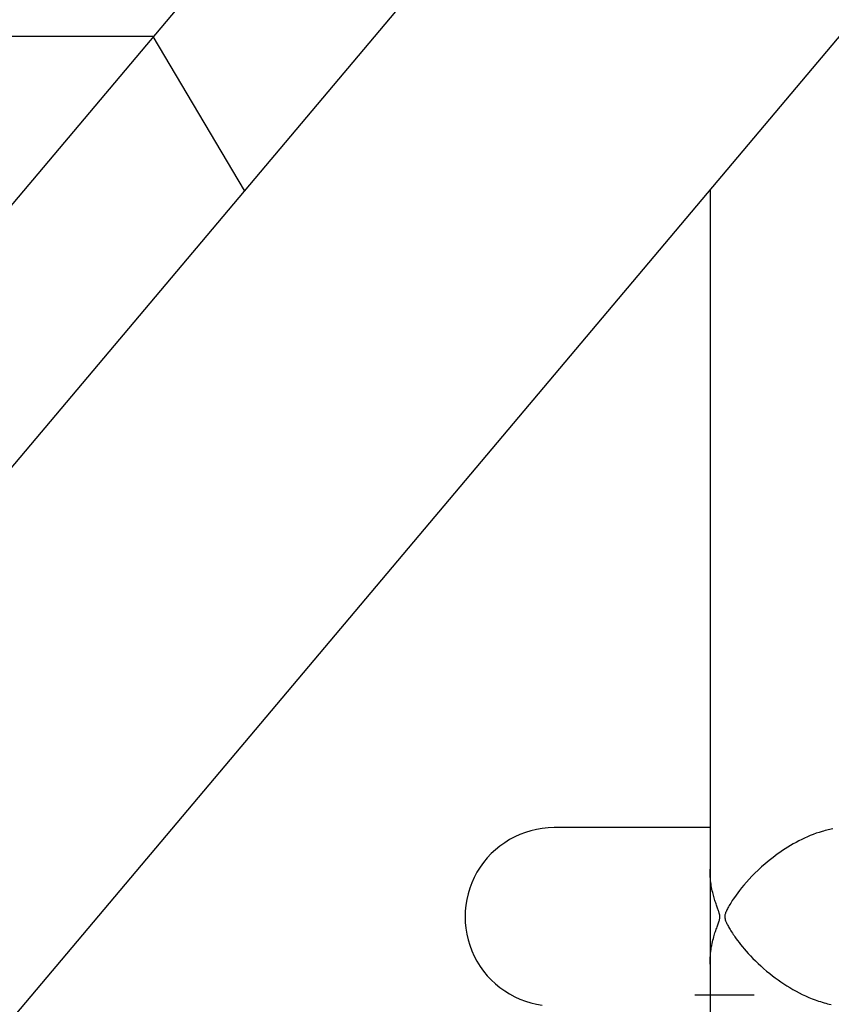
# Model space of a CAD drawing. Extents: x -61 to 55, y 46 to 93.
# Drawn here: x -33 to -31, y 61 to 63 of the extents above; entities that cross this region are included whole.
import ezdxf

# ---------------------------------------------------------------- set-up
doc = ezdxf.new("R2010")
doc.units = 0
doc.layers.get('0').update_dxf_attribs({"linetype": 'CONTINUOUS'})

msp = doc.modelspace()

# ---------------------------------------------------------------- linework, layer by layer
at = {"color": 0}
for points in [[(-28.841, 66.7107), (-39.5848, 53.9614)], [(-28.841, 66.7107), (-39.5848, 53.9614)], [(-28.841, 66.7107), (-39.5848, 53.9614)], [(-28.841, 66.7107), (-39.5848, 53.9614)], [(-28.841, 66.7107), (-39.5848, 53.9614)], [(-28.841, 66.7107), (-39.5848, 53.9614)], [(-28.841, 66.7107), (-39.5848, 53.9614)], [(-28.841, 66.7107), (-39.5848, 53.9614)], [(-28.841, 66.7107), (-39.5848, 53.9614)], [(-28.841, 66.7107), (-39.5848, 53.9614)], [(-28.841, 66.7107), (-39.5848, 53.9614)], [(-28.841, 66.7107), (-39.5848, 53.9614)], [(-28.841, 66.7107), (-39.5848, 53.9614)], [(-28.841, 66.7107), (-39.5848, 53.9614)], [(-28.841, 66.7107), (-39.5848, 53.9614)], [(-28.841, 66.7107), (-39.5848, 53.9614)], [(-28.841, 66.7107), (-39.5848, 53.9614)], [(-28.841, 66.7107), (-39.5848, 53.9614)], [(-28.841, 66.7107), (-39.5848, 53.9614)], [(-28.841, 66.7107), (-39.5848, 53.9614)], [(-28.841, 66.7107), (-39.5848, 53.9614)], [(-37.8677, 54.9548), (-28.841, 65.6664)], [(-37.8677, 54.9548), (-28.841, 65.6664)], [(-37.8677, 54.9548), (-28.841, 65.6664)], [(-37.8677, 54.9548), (-28.841, 65.6664)], [(-37.8677, 54.9548), (-28.841, 65.6664)], [(-37.8677, 54.9548), (-28.841, 65.6664)], [(-37.8677, 54.9548), (-28.841, 65.6664)], [(-37.8677, 54.9548), (-28.841, 65.6664)], [(-37.8677, 54.9548), (-28.841, 65.6664)], [(-37.8677, 54.9548), (-28.841, 65.6664)], [(-37.8677, 54.9548), (-28.841, 65.6664)], [(-37.8677, 54.9548), (-28.841, 65.6664)], [(-37.8677, 54.9548), (-28.841, 65.6664)], [(-37.8677, 54.9548), (-28.841, 65.6664)], [(-37.8677, 54.9548), (-28.841, 65.6664)], [(-37.8677, 54.9548), (-28.841, 65.6664)], [(-37.8677, 54.9548), (-28.841, 65.6664)], [(-37.8677, 54.9548), (-28.841, 65.6664)], [(-37.8677, 54.9548), (-28.841, 65.6664)], [(-37.8677, 54.9548), (-28.841, 65.6664)], [(-37.8677, 54.9548), (-28.841, 65.6664)], [(-32.1009, 63.3384), (-33.8722, 61.2364)], [(-32.1009, 63.3384), (-33.8722, 61.2364)], [(-32.1009, 63.3384), (-33.8722, 61.2364)], [(-32.1009, 63.3384), (-33.8722, 61.2364)], [(-32.1009, 63.3384), (-33.8722, 61.2364)], [(-32.1009, 63.3384), (-33.8722, 61.2364)], [(-32.1009, 63.3384), (-33.8722, 61.2364)], [(-32.1009, 63.3384), (-33.8722, 61.2364)], [(-32.1009, 63.3384), (-33.8722, 61.2364)], [(-32.1009, 63.3384), (-33.8722, 61.2364)], [(-32.1009, 63.3384), (-33.8722, 61.2364)], [(-32.1009, 63.3384), (-33.8722, 61.2364)], [(-32.1009, 63.3384), (-33.8722, 61.2364)], [(-32.1009, 63.3384), (-33.8722, 61.2364)], [(-32.1009, 63.3384), (-33.8722, 61.2364)], [(-32.1009, 63.3384), (-33.8722, 61.2364)], [(-32.1009, 63.3384), (-33.8722, 61.2364)], [(-32.1009, 63.3384), (-33.8722, 61.2364)], [(-32.1009, 63.3384), (-33.8722, 61.2364)], [(-32.1009, 63.3384), (-33.8722, 61.2364)], [(-32.1009, 63.3384), (-33.8722, 61.2364)], [(-32.7157, 62.6088), (-39.0797, 62.6088)], [(-32.7157, 62.6088), (-39.0797, 62.6088)], [(-32.7157, 62.6088), (-39.0797, 62.6088)], [(-32.7157, 62.6088), (-39.0797, 62.6088)], [(-32.7157, 62.6088), (-39.0797, 62.6088)], [(-32.7157, 62.6088), (-39.0797, 62.6088)], [(-32.7157, 62.6088), (-39.0797, 62.6088)], [(-32.7157, 62.6088), (-39.0797, 62.6088)], [(-32.7157, 62.6088), (-39.0797, 62.6088)], [(-32.7157, 62.6088), (-39.0797, 62.6088)], [(-32.7157, 62.6088), (-39.0797, 62.6088)], [(-32.7157, 62.6088), (-39.0797, 62.6088)], [(-32.7157, 62.6088), (-39.0797, 62.6088)], [(-32.7157, 62.6088), (-39.0797, 62.6088)], [(-32.7157, 62.6088), (-39.0797, 62.6088)], [(-32.7157, 62.6088), (-39.0797, 62.6088)], [(-32.7157, 62.6088), (-39.0797, 62.6088)], [(-32.7157, 62.6088), (-39.0797, 62.6088)], [(-32.7157, 62.6088), (-39.0797, 62.6088)], [(-32.7157, 62.6088), (-39.0797, 62.6088)], [(-32.7157, 62.6088), (-39.0797, 62.6088)], [(-32.7157, 62.6088), (-32.7157, 62.6088)], [(-32.7157, 62.6088), (-32.7157, 62.6088)], [(-32.543, 62.3177), (-32.7157, 62.6088)], [(-32.543, 62.3177), (-32.7157, 62.6088)], [(-32.543, 62.3177), (-32.7157, 62.6088)], [(-32.543, 62.3177), (-32.7157, 62.6088)], [(-32.543, 62.3177), (-32.7157, 62.6088)], [(-32.543, 62.3177), (-32.7157, 62.6088)], [(-32.543, 62.3177), (-32.7157, 62.6088)], [(-32.543, 62.3177), (-32.7157, 62.6088)], [(-32.543, 62.3177), (-32.7157, 62.6088)], [(-32.543, 62.3177), (-32.7157, 62.6088)], [(-32.543, 62.3177), (-32.7157, 62.6088)], [(-32.543, 62.3177), (-32.7157, 62.6088)], [(-32.543, 62.3177), (-32.7157, 62.6088)], [(-32.543, 62.3177), (-32.7157, 62.6088)], [(-32.543, 62.3177), (-32.7157, 62.6088)], [(-32.543, 62.3177), (-32.7157, 62.6088)], [(-32.543, 62.3177), (-32.7157, 62.6088)], [(-32.543, 62.3177), (-32.7157, 62.6088)], [(-32.543, 62.3177), (-32.7157, 62.6088)], [(-32.543, 62.3177), (-32.7157, 62.6088)], [(-32.543, 62.3177), (-32.7157, 62.6088)], [(-32.543, 62.3177), (-32.543, 62.3177)], [(-31.6614, 62.3196), (-31.6614, 62.3196)], [(-31.6614, 62.3196), (-31.6614, 53.4393)], [(-31.6614, 62.3196), (-31.6614, 53.4393)], [(-31.6614, 62.3196), (-31.6614, 53.4393)], [(-31.6614, 62.3196), (-31.6614, 53.4393)], [(-31.6614, 62.3196), (-31.6614, 53.4393)], [(-31.6614, 62.3196), (-31.6614, 53.4393)], [(-31.6614, 62.3196), (-31.6614, 53.4393)], [(-31.6614, 62.3196), (-31.6614, 53.4393)], [(-31.6614, 62.3196), (-31.6614, 53.4393)], [(-31.6614, 62.3196), (-31.6614, 53.4393)], [(-31.6614, 62.3196), (-31.6614, 53.4393)], [(-31.6614, 62.3196), (-31.6614, 53.4393)], [(-31.6614, 62.3196), (-31.6614, 53.4393)], [(-31.6614, 62.3196), (-31.6614, 53.4393)], [(-31.6614, 62.3196), (-31.6614, 53.4393)], [(-31.6614, 62.3196), (-31.6614, 53.4393)], [(-31.6614, 62.3196), (-31.6614, 53.4393)], [(-31.6614, 62.3196), (-31.6614, 53.4393)], [(-31.6614, 62.3196), (-31.6614, 53.4393)], [(-31.6614, 62.3196), (-31.6614, 53.4393)], [(-31.6614, 62.3196), (-31.6614, 53.4393)], [(-31.957, 61.1127), (-31.957, 61.1127), (-31.9681, 61.1122), (-31.9792, 61.1111), (-31.99, 61.1091), (-32.0008, 61.1067), (-32.0112, 61.1034), (-32.0215, 61.0996), (-32.0315, 61.0951), (-32.0412, 61.09), (-32.0504, 61.0841), (-32.0593, 61.0778), (-32.0677, 61.0709), (-32.0758, 61.0635), (-32.0833, 61.0554), (-32.0903, 61.0469), (-32.0969, 61.0379), (-32.1029, 61.0285), (-32.1029, 61.0285), (-32.108, 61.0184), (-32.1127, 61.0083), (-32.1164, 60.9979), (-32.1197, 60.9874), (-32.1221, 60.9766), (-32.1239, 60.9658), (-32.1249, 60.955), (-32.1254, 60.9442), (-32.1249, 60.9331), (-32.1239, 60.9223), (-32.1221, 60.9115), (-32.1197, 60.9008), (-32.1164, 60.8902), (-32.1127, 60.8799), (-32.108, 60.8698), (-32.1029, 60.86), (-32.1029, 60.86), (-32.0969, 60.8503), (-32.0903, 60.8413), (-32.0833, 60.8326), (-32.0758, 60.8247), (-32.0677, 60.8171), (-32.0593, 60.8102), (-32.0504, 60.8039), (-32.0412, 60.7982), (-32.0315, 60.793), (-32.0215, 60.7885), (-32.0112, 60.7846), (-32.0008, 60.7815), (-31.99, 60.7789), (-31.9792, 60.7771)], [(-31.957, 61.1127), (-31.957, 61.1127)], [(-31.6614, 61.1127), (-31.957, 61.1127)], [(-31.6614, 61.1127), (-31.957, 61.1127)], [(-31.6614, 61.1127), (-31.957, 61.1127)], [(-31.6614, 61.1127), (-31.957, 61.1127)], [(-31.6614, 61.1127), (-31.957, 61.1127)], [(-31.6614, 61.1127), (-31.957, 61.1127)], [(-31.6614, 61.1127), (-31.957, 61.1127)], [(-31.6614, 61.1127), (-31.957, 61.1127)], [(-31.6614, 61.1127), (-31.957, 61.1127)], [(-31.6614, 61.1127), (-31.957, 61.1127)], [(-31.6614, 61.1127), (-31.957, 61.1127)], [(-31.6614, 61.1127), (-31.957, 61.1127)], [(-31.6614, 61.1127), (-31.957, 61.1127)], [(-31.6614, 61.1127), (-31.957, 61.1127)], [(-31.6614, 61.1127), (-31.957, 61.1127)], [(-31.6614, 61.1127), (-31.957, 61.1127)], [(-31.6614, 61.1127), (-31.957, 61.1127)], [(-31.6614, 61.1127), (-31.957, 61.1127)], [(-31.6614, 61.1127), (-31.957, 61.1127)], [(-31.6614, 61.1127), (-31.957, 61.1127)], [(-31.6614, 61.1127), (-31.957, 61.1127)], [(-31.6614, 61.1127), (-31.6614, 61.1127)], [(-31.4295, 61.1103), (-31.4324, 61.1098), (-31.4351, 61.1092), (-31.4381, 61.1086), (-31.4409, 61.1078), (-31.4439, 61.1072), (-31.4469, 61.1063), (-31.4499, 61.1057), (-31.4499, 61.1057), (-31.4553, 61.1038), (-31.461, 61.102), (-31.4664, 61.0999), (-31.4721, 61.0978), (-31.4775, 61.0954), (-31.483, 61.093), (-31.4884, 61.0903), (-31.4939, 61.0877), (-31.499, 61.0847), (-31.5044, 61.0819), (-31.5095, 61.0788), (-31.5148, 61.0758), (-31.5197, 61.0725), (-31.5248, 61.0693), (-31.5296, 61.0659), (-31.5346, 61.0626), (-31.5346, 61.0626), (-31.5425, 61.0564), (-31.5501, 61.0504), (-31.5573, 61.0444), (-31.5643, 61.0384), (-31.5707, 61.0324), (-31.5768, 61.0264), (-31.5826, 61.0206), (-31.5881, 61.015), (-31.593, 61.0093), (-31.5977, 61.004), (-31.602, 60.9988), (-31.606, 60.994), (-31.6095, 60.9892), (-31.6127, 60.9849), (-31.6156, 60.9808), (-31.6183, 60.9772), (-31.6183, 60.9772), (-31.6198, 60.9746), (-31.6214, 60.9722), (-31.6228, 60.9698), (-31.6243, 60.9676), (-31.6255, 60.9653), (-31.6269, 60.9632), (-31.6279, 60.9611), (-31.6291, 60.9592), (-31.6299, 60.9572), (-31.6308, 60.9554), (-31.6315, 60.9536), (-31.6323, 60.952), (-31.6327, 60.9504), (-31.6333, 60.9489), (-31.6336, 60.9476), (-31.634, 60.9464), (-31.634, 60.9464), (-31.634, 60.9455), (-31.634, 60.9449), (-31.634, 60.9443), (-31.634, 60.9437), (-31.6338, 60.9431), (-31.6338, 60.9425), (-31.6338, 60.9419), (-31.6338, 60.9413), (-31.6335, 60.9407), (-31.6335, 60.9401), (-31.6332, 60.9395), (-31.6332, 60.9389), (-31.6329, 60.9383), (-31.6329, 60.9377), (-31.6326, 60.9371), (-31.6326, 60.9367), (-31.6326, 60.9367), (-31.632, 60.9353), (-31.6314, 60.934), (-31.6306, 60.9325), (-31.63, 60.931), (-31.6291, 60.9292), (-31.6282, 60.9276), (-31.6271, 60.9257), (-31.6262, 60.9239), (-31.6249, 60.9218), (-31.6237, 60.9198), (-31.6223, 60.9176), (-31.6211, 60.9155), (-31.6195, 60.9131), (-31.618, 60.9108), (-31.6163, 60.9084), (-31.6148, 60.9061), (-31.6148, 60.9061), (-31.6123, 60.9026), (-31.6098, 60.8991), (-31.6069, 60.8953), (-31.6039, 60.8916), (-31.6005, 60.8875), (-31.5971, 60.8834), (-31.5933, 60.879), (-31.5894, 60.8747), (-31.585, 60.87), (-31.5806, 60.8654), (-31.5759, 60.8606), (-31.571, 60.856), (-31.5657, 60.8511), (-31.5604, 60.8463), (-31.5547, 60.8415), (-31.5489, 60.8367), (-31.5489, 60.8367), (-31.5436, 60.8325), (-31.5384, 60.8286), (-31.533, 60.8247), (-31.5277, 60.821), (-31.522, 60.8172), (-31.5165, 60.8136), (-31.5108, 60.8101), (-31.5051, 60.8068), (-31.4991, 60.8034), (-31.4932, 60.8002), (-31.4872, 60.7972), (-31.4812, 60.7945), (-31.4749, 60.7917), (-31.4689, 60.7892), (-31.4626, 60.7868), (-31.4566, 60.7848), (-31.4566, 60.7848), (-31.453, 60.7836), (-31.4496, 60.7825), (-31.4461, 60.7815), (-31.4428, 60.7806), (-31.4395, 60.7797), (-31.4362, 60.779), (-31.4329, 60.7784)], [(-31.6614, 60.8543), (-31.6614, 60.8543), (-31.6614, 60.8583), (-31.6615, 60.8625), (-31.6613, 60.8665), (-31.6612, 60.8707), (-31.6607, 60.8746), (-31.6604, 60.8786), (-31.6598, 60.8823), (-31.6594, 60.8862), (-31.6586, 60.8897), (-31.658, 60.8933), (-31.6571, 60.8966), (-31.6565, 60.8999), (-31.6556, 60.9029), (-31.6549, 60.9059), (-31.654, 60.9086), (-31.6534, 60.9113), (-31.6534, 60.9113), (-31.6525, 60.9136), (-31.6516, 60.916), (-31.6507, 60.9183), (-31.6501, 60.9207), (-31.6492, 60.9228), (-31.6485, 60.925), (-31.6477, 60.927), (-31.6471, 60.9291), (-31.6464, 60.9309), (-31.6458, 60.9328), (-31.6452, 60.9345), (-31.6447, 60.9363), (-31.6442, 60.9378), (-31.6439, 60.9393), (-31.6436, 60.9406), (-31.6436, 60.9421), (-31.6436, 60.9421), (-31.6434, 60.9427), (-31.6434, 60.9433), (-31.6434, 60.9439), (-31.6434, 60.9445), (-31.6434, 60.9451), (-31.6434, 60.9457), (-31.6434, 60.9463), (-31.6436, 60.947), (-31.6436, 60.9475), (-31.6438, 60.9481), (-31.6438, 60.9487), (-31.6441, 60.9493), (-31.6441, 60.9499), (-31.6444, 60.9505), (-31.6444, 60.9511), (-31.6447, 60.9517), (-31.6447, 60.9517), (-31.645, 60.9529), (-31.6454, 60.9542), (-31.6458, 60.9556), (-31.6464, 60.9572), (-31.647, 60.9588), (-31.6476, 60.9606), (-31.6482, 60.9624), (-31.649, 60.9644), (-31.6496, 60.9663), (-31.6504, 60.9684), (-31.651, 60.9705), (-31.6519, 60.9728), (-31.6525, 60.975), (-31.6534, 60.9774), (-31.654, 60.9798), (-31.6549, 60.9823), (-31.6549, 60.9823), (-31.6555, 60.9847), (-31.6561, 60.9874), (-31.6567, 60.9901), (-31.6576, 60.9931), (-31.6582, 60.9961), (-31.6588, 60.9992), (-31.6594, 61.0024), (-31.66, 61.0057), (-31.6603, 61.009), (-31.6607, 61.0124), (-31.661, 61.0158), (-31.6613, 61.0194), (-31.6613, 61.023), (-31.6615, 61.0267), (-31.6614, 61.0303), (-31.6614, 61.0342)], [(-31.5786, 60.7958), (-31.5786, 60.7958), (-31.5783, 60.7957), (-31.5782, 60.7957), (-31.5783, 60.7957), (-31.5792, 60.7957), (-31.5805, 60.7957), (-31.5828, 60.7957), (-31.5861, 60.7957), (-31.5908, 60.7957), (-31.5965, 60.7957), (-31.604, 60.7957), (-31.6131, 60.7957), (-31.6243, 60.7957), (-31.6373, 60.7957), (-31.6527, 60.7957), (-31.6704, 60.7957), (-31.6909, 60.7957)]]:
    msp.add_lwpolyline(points, dxfattribs=at)

doc.saveas('drawing.dxf')
